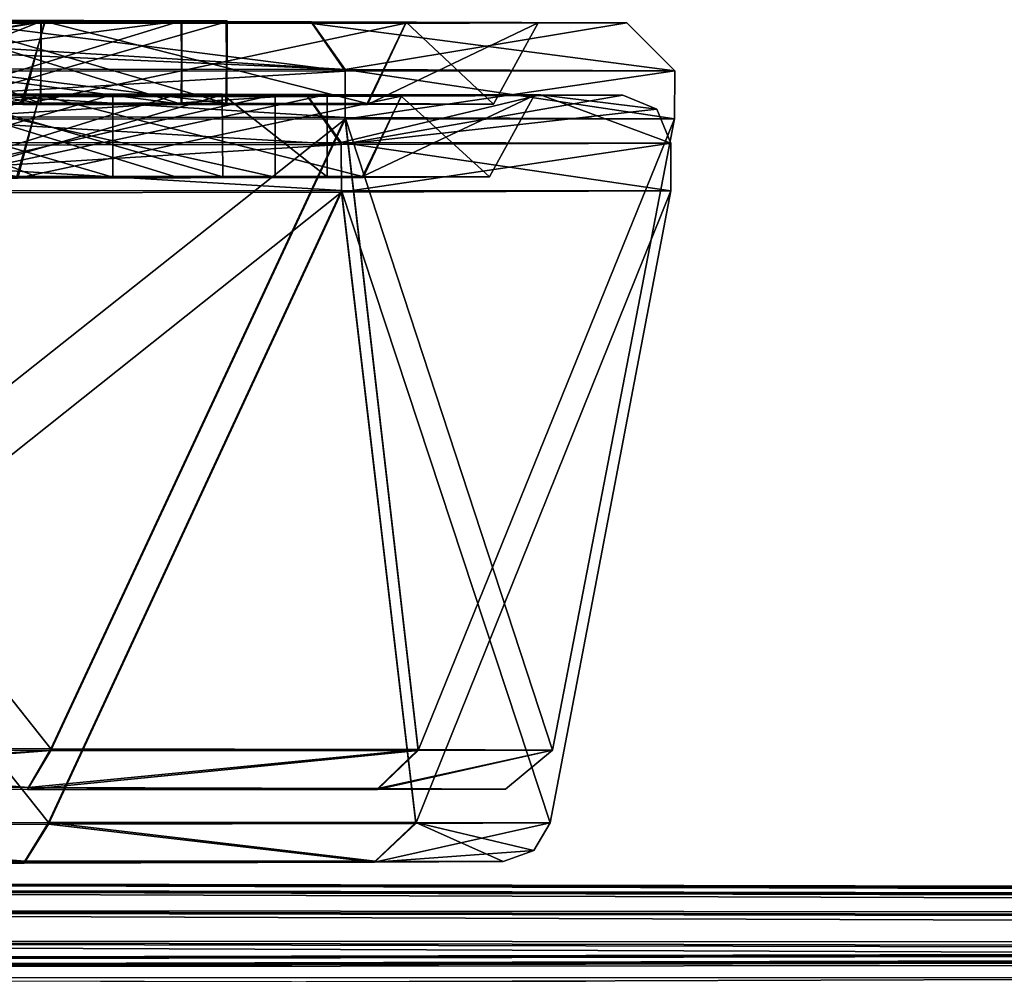
# Model space of a CAD drawing. Units: millimetres. Extents: x -2461 to -1552, y 606 to 695.
# Drawn here: x -2420 to -2399, y 675 to 695 of the extents above; entities that cross this region are included whole.
import ezdxf

# ---------------------------------------------------------------- set-up
doc = ezdxf.new("R2010")
doc.units = ezdxf.units.MM
doc.header["$LTSCALE"] = 81.481481
for name, color, linetype in [('260', 7, 'CONTINUOUS'), ('261', 7, 'CONTINUOUS'), ('262', 7, 'CONTINUOUS'), ('263', 7, 'CONTINUOUS'), ('264', 7, 'CONTINUOUS'), ('265', 7, 'CONTINUOUS'), ('266', 7, 'CONTINUOUS'), ('267', 7, 'CONTINUOUS'), ('268', 7, 'CONTINUOUS'), ('269', 7, 'CONTINUOUS'), ('270', 7, 'CONTINUOUS'), ('271', 7, 'CONTINUOUS'), ('272', 7, 'CONTINUOUS'), ('273', 7, 'CONTINUOUS'), ('274', 7, 'CONTINUOUS'), ('275', 7, 'CONTINUOUS'), ('276', 7, 'CONTINUOUS'), ('277', 7, 'CONTINUOUS'), ('278', 7, 'CONTINUOUS'), ('282', 7, 'CONTINUOUS'), ('283', 7, 'CONTINUOUS'), ('284', 7, 'CONTINUOUS'), ('344', 7, 'CONTINUOUS'), ('345', 7, 'CONTINUOUS'), ('347', 7, 'CONTINUOUS'), ('348', 7, 'CONTINUOUS'), ('350', 7, 'CONTINUOUS'), ('351', 7, 'CONTINUOUS'), ('353', 7, 'CONTINUOUS'), ('354', 7, 'CONTINUOUS'), ('356', 7, 'CONTINUOUS'), ('358', 7, 'CONTINUOUS'), ('361', 7, 'CONTINUOUS'), ('362', 7, 'CONTINUOUS'), ('366', 7, 'CONTINUOUS'), ('367', 7, 'CONTINUOUS'), ('715', 7, 'CONTINUOUS'), ('716', 7, 'CONTINUOUS'), ('717', 7, 'CONTINUOUS'), ('735', 7, 'CONTINUOUS'), ('736', 7, 'CONTINUOUS'), ('737', 7, 'CONTINUOUS')]:
    doc.layers.add(name, color=color, linetype=linetype)

msp = doc.modelspace()

# ---------------------------------------------------------------- linework, layer by layer
at = {"layer": '260', "color": 9, "linetype": 'Continuous'}
for points in [[(-2419.662, 693.509, -434.338), (-2424.009, 693.5, -438.679), (-2429.913, 693.496, -436.365), (-2419.662, 693.509, -434.338)], [(-2424.3, 693.505, -434.04), (-2419.662, 693.509, -434.338), (-2429.913, 693.496, -436.365), (-2424.3, 693.505, -434.04)], [(-2421.969, 693.513, -428.417), (-2419.662, 693.509, -434.338), (-2424.3, 693.505, -434.04), (-2421.969, 693.513, -428.417)], [(-2418.075, 693.518, -428.417), (-2424.289, 693.517, -422.804), (-2423.998, 693.522, -418.161), (-2418.075, 693.518, -428.417)], [(-2421.969, 693.513, -428.417), (-2424.289, 693.517, -422.804), (-2418.075, 693.518, -428.417), (-2421.969, 693.513, -428.417)], [(-2419.662, 693.509, -434.338), (-2421.969, 693.513, -428.417), (-2418.075, 693.518, -428.417), (-2419.662, 693.509, -434.338)]]:
    msp.add_3dface(points, dxfattribs=at)
at = {"layer": '261', "color": 9, "linetype": 'Continuous'}
for points in [[(-2424.009, 693.5, -438.679), (-2419.662, 693.509, -434.338), (-2423.996, 691.774, -438.671), (-2424.009, 693.5, -438.679)], [(-2419.662, 693.509, -434.338), (-2418.075, 693.518, -428.417), (-2423.996, 691.774, -438.671), (-2419.662, 693.509, -434.338)], [(-2418.075, 693.518, -428.417), (-2418.073, 691.792, -428.415), (-2423.996, 691.774, -438.671), (-2418.075, 693.518, -428.417)]]:
    msp.add_3dface(points, dxfattribs=at)
at = {"layer": '262', "color": 9, "linetype": 'Continuous'}
for points in [[(-2419.66, 691.797, -422.494), (-2423.998, 693.522, -418.161), (-2424.008, 691.797, -418.153), (-2419.66, 691.797, -422.494)], [(-2418.075, 693.518, -428.417), (-2423.998, 693.522, -418.161), (-2418.073, 691.792, -428.415), (-2418.075, 693.518, -428.417)], [(-2418.073, 691.792, -428.415), (-2423.998, 693.522, -418.161), (-2419.66, 691.797, -422.494), (-2418.073, 691.792, -428.415)]]:
    msp.add_3dface(points, dxfattribs=at)
at = {"layer": '263', "color": 9, "linetype": 'Continuous'}
for points in [[(-2419.66, 691.797, -422.494), (-2424.008, 691.797, -418.153), (-2422.287, 691.802, -415.226), (-2419.66, 691.797, -422.494)], [(-2423.996, 691.774, -438.671), (-2418.073, 691.792, -428.415), (-2422.317, 691.773, -441.621), (-2423.996, 691.774, -438.671)], [(-2422.317, 691.773, -441.621), (-2418.073, 691.792, -428.415), (-2416.715, 691.785, -436.025), (-2422.317, 691.773, -441.621)], [(-2414.679, 691.796, -428.415), (-2419.66, 691.797, -422.494), (-2422.287, 691.802, -415.226), (-2414.679, 691.796, -428.415)], [(-2418.073, 691.792, -428.415), (-2419.66, 691.797, -422.494), (-2414.679, 691.796, -428.415), (-2418.073, 691.792, -428.415)], [(-2416.715, 691.785, -436.025), (-2418.073, 691.792, -428.415), (-2414.679, 691.796, -428.415), (-2416.715, 691.785, -436.025)]]:
    msp.add_3dface(points, dxfattribs=at)
at = {"layer": '264', "color": 9, "linetype": 'Continuous'}
for points in [[(-2422.317, 691.773, -441.621), (-2416.715, 691.785, -436.025), (-2422.289, 693.499, -441.606), (-2422.317, 691.773, -441.621)], [(-2414.679, 691.796, -428.415), (-2414.681, 693.521, -428.417), (-2422.289, 693.499, -441.606), (-2414.679, 691.796, -428.415)], [(-2416.715, 691.785, -436.025), (-2414.679, 691.796, -428.415), (-2422.289, 693.499, -441.606), (-2416.715, 691.785, -436.025)]]:
    msp.add_3dface(points, dxfattribs=at)
at = {"layer": '265', "color": 9, "linetype": 'Continuous'}
for points in [[(-2416.717, 693.527, -420.807), (-2422.287, 691.802, -415.226), (-2422.319, 693.527, -415.211), (-2416.717, 693.527, -420.807)], [(-2414.681, 693.521, -428.417), (-2422.287, 691.802, -415.226), (-2416.717, 693.527, -420.807), (-2414.681, 693.521, -428.417)], [(-2414.679, 691.796, -428.415), (-2422.287, 691.802, -415.226), (-2414.681, 693.521, -428.417), (-2414.679, 691.796, -428.415)]]:
    msp.add_3dface(points, dxfattribs=at)
at = {"layer": '266', "color": 9, "linetype": 'Continuous'}
for points in [[(-2416.717, 693.527, -420.807), (-2422.319, 693.527, -415.211), (-2421.745, 693.529, -414.29), (-2416.717, 693.527, -420.807)], [(-2414.681, 693.521, -428.417), (-2421.782, 693.498, -442.564), (-2422.289, 693.499, -441.606), (-2414.681, 693.521, -428.417)], [(-2421.782, 693.498, -442.564), (-2414.681, 693.521, -428.417), (-2415.778, 693.511, -436.569), (-2421.782, 693.498, -442.564)], [(-2415.786, 693.529, -420.252), (-2416.717, 693.527, -420.807), (-2421.745, 693.529, -414.29), (-2415.786, 693.529, -420.252)], [(-2414.681, 693.521, -428.417), (-2416.717, 693.527, -420.807), (-2415.786, 693.529, -420.252), (-2414.681, 693.521, -428.417)], [(-2413.597, 693.522, -428.417), (-2414.681, 693.521, -428.417), (-2415.786, 693.529, -420.252), (-2413.597, 693.522, -428.417)], [(-2415.778, 693.511, -436.569), (-2414.681, 693.521, -428.417), (-2413.597, 693.522, -428.417), (-2415.778, 693.511, -436.569)]]:
    msp.add_3dface(points, dxfattribs=at)
at = {"layer": '267', "color": 9, "linetype": 'Continuous'}
for points in [[(-2421.782, 693.498, -442.564), (-2415.778, 693.511, -436.569), (-2421.743, 691.773, -442.541), (-2421.782, 693.498, -442.564)], [(-2415.778, 693.511, -436.569), (-2413.597, 693.522, -428.417), (-2421.743, 691.773, -442.541), (-2415.778, 693.511, -436.569)], [(-2413.597, 693.522, -428.417), (-2413.595, 691.797, -428.415), (-2421.743, 691.773, -442.541), (-2413.597, 693.522, -428.417)]]:
    msp.add_3dface(points, dxfattribs=at)
at = {"layer": '268', "color": 9, "linetype": 'Continuous'}
for points in [[(-2415.777, 691.803, -420.263), (-2421.745, 693.529, -414.29), (-2421.78, 691.803, -414.267), (-2415.777, 691.803, -420.263)], [(-2415.786, 693.529, -420.252), (-2421.745, 693.529, -414.29), (-2415.777, 691.803, -420.263), (-2415.786, 693.529, -420.252)], [(-2413.597, 693.522, -428.417), (-2415.786, 693.529, -420.252), (-2413.595, 691.797, -428.415), (-2413.597, 693.522, -428.417)], [(-2413.595, 691.797, -428.415), (-2415.786, 693.529, -420.252), (-2415.777, 691.803, -420.263), (-2413.595, 691.797, -428.415)]]:
    msp.add_3dface(points, dxfattribs=at)
at = {"layer": '269', "color": 9, "linetype": 'Continuous'}
for points in [[(-2415.777, 691.803, -420.263), (-2421.78, 691.803, -414.267), (-2412.855, 691.808, -418.534), (-2415.777, 691.803, -420.263)], [(-2412.855, 691.808, -418.534), (-2421.78, 691.803, -414.267), (-2420.074, 691.808, -411.332), (-2412.855, 691.808, -418.534)], [(-2421.743, 691.773, -442.541), (-2413.595, 691.797, -428.415), (-2412.843, 691.787, -438.274), (-2421.743, 691.773, -442.541)], [(-2420.059, 691.771, -445.489), (-2421.743, 691.773, -442.541), (-2412.843, 691.787, -438.274), (-2420.059, 691.771, -445.489)], [(-2410.2, 691.801, -428.415), (-2415.777, 691.803, -420.263), (-2412.855, 691.808, -418.534), (-2410.2, 691.801, -428.415)], [(-2413.595, 691.797, -428.415), (-2415.777, 691.803, -420.263), (-2410.2, 691.801, -428.415), (-2413.595, 691.797, -428.415)], [(-2412.843, 691.787, -438.274), (-2413.595, 691.797, -428.415), (-2410.2, 691.801, -428.415), (-2412.843, 691.787, -438.274)]]:
    msp.add_3dface(points, dxfattribs=at)
at = {"layer": '270', "color": 9, "linetype": 'Continuous'}
for points in [[(-2429.905, 691.758, -448.129), (-2419.609, 693.471, -446.309), (-2429.926, 693.457, -449.066), (-2429.905, 691.758, -448.129)], [(-2429.905, 691.758, -448.129), (-2420.059, 691.771, -445.489), (-2419.609, 693.471, -446.309), (-2429.905, 691.758, -448.129)], [(-2420.059, 691.771, -445.489), (-2412.843, 691.787, -438.274), (-2412.048, 693.487, -438.766), (-2420.059, 691.771, -445.489)], [(-2420.059, 691.771, -445.489), (-2412.048, 693.487, -438.766), (-2419.609, 693.471, -446.309), (-2420.059, 691.771, -445.489)], [(-2412.843, 691.787, -438.274), (-2410.2, 691.801, -428.415), (-2412.048, 693.487, -438.766), (-2412.843, 691.787, -438.274)], [(-2410.2, 691.801, -428.415), (-2409.267, 693.502, -428.417), (-2412.048, 693.487, -438.766), (-2410.2, 691.801, -428.415)]]:
    msp.add_3dface(points, dxfattribs=at)
at = {"layer": '271', "color": 9, "linetype": 'Continuous'}
for points in [[(-2419.594, 693.51, -410.532), (-2420.074, 691.808, -411.332), (-2429.908, 693.502, -407.768), (-2419.594, 693.51, -410.532)], [(-2412.855, 691.808, -418.534), (-2420.074, 691.808, -411.332), (-2419.594, 693.51, -410.532), (-2412.855, 691.808, -418.534)], [(-2412.035, 693.51, -418.09), (-2412.855, 691.808, -418.534), (-2419.594, 693.51, -410.532), (-2412.035, 693.51, -418.09)], [(-2409.267, 693.502, -428.417), (-2412.855, 691.808, -418.534), (-2412.035, 693.51, -418.09), (-2409.267, 693.502, -428.417)], [(-2410.2, 691.801, -428.415), (-2412.855, 691.808, -418.534), (-2409.267, 693.502, -428.417), (-2410.2, 691.801, -428.415)]]:
    msp.add_3dface(points, dxfattribs=at)
at = {"layer": '272', "color": 9, "linetype": 'Continuous'}
for points in [[(-2419.609, 693.471, -446.309), (-2429.91, 693.455, -450.917), (-2429.926, 693.457, -449.066), (-2419.609, 693.471, -446.309)], [(-2414.022, 693.514, -412.492), (-2419.594, 693.51, -410.532), (-2429.923, 693.504, -405.917), (-2414.022, 693.514, -412.492)], [(-2419.594, 693.51, -410.532), (-2429.908, 693.502, -407.768), (-2429.923, 693.504, -405.917), (-2419.594, 693.51, -410.532)], [(-2414.006, 693.479, -444.326), (-2429.91, 693.455, -450.917), (-2419.609, 693.471, -446.309), (-2414.006, 693.479, -444.326)], [(-2412.048, 693.487, -438.766), (-2414.006, 693.479, -444.326), (-2419.609, 693.471, -446.309), (-2412.048, 693.487, -438.766)], [(-2412.035, 693.51, -418.09), (-2419.594, 693.51, -410.532), (-2414.022, 693.514, -412.492), (-2412.035, 693.51, -418.09)], [(-2409.141, 693.511, -419.78), (-2412.035, 693.51, -418.09), (-2414.022, 693.514, -412.492), (-2409.141, 693.511, -419.78)], [(-2407.417, 693.504, -428.417), (-2414.006, 693.479, -444.326), (-2412.048, 693.487, -438.766), (-2407.417, 693.504, -428.417)], [(-2409.267, 693.502, -428.417), (-2407.417, 693.504, -428.417), (-2412.048, 693.487, -438.766), (-2409.267, 693.502, -428.417)], [(-2409.267, 693.502, -428.417), (-2412.035, 693.51, -418.09), (-2409.141, 693.511, -419.78), (-2409.267, 693.502, -428.417)], [(-2407.417, 693.504, -428.417), (-2409.267, 693.502, -428.417), (-2409.141, 693.511, -419.78), (-2407.417, 693.504, -428.417)]]:
    msp.add_3dface(points, dxfattribs=at)
at = {"layer": '273', "color": 9, "linetype": 'Continuous'}
for points in [[(-2414.022, 693.514, -412.492), (-2429.923, 693.504, -405.917), (-2429.916, 692.505, -404.916), (-2414.022, 693.514, -412.492)], [(-2413.299, 692.515, -411.799), (-2414.022, 693.514, -412.492), (-2429.916, 692.505, -404.916), (-2413.299, 692.515, -411.799)], [(-2409.141, 693.511, -419.78), (-2414.022, 693.514, -412.492), (-2413.299, 692.515, -411.799), (-2409.141, 693.511, -419.78)], [(-2406.416, 692.505, -428.416), (-2409.141, 693.511, -419.78), (-2413.299, 692.515, -411.799), (-2406.416, 692.505, -428.416)], [(-2407.417, 693.504, -428.417), (-2409.141, 693.511, -419.78), (-2406.709, 693.212, -428.416), (-2407.417, 693.504, -428.417)], [(-2409.141, 693.511, -419.78), (-2406.416, 692.505, -428.416), (-2406.709, 693.212, -428.416), (-2409.141, 693.511, -419.78)]]:
    msp.add_3dface(points, dxfattribs=at)
at = {"layer": '274', "color": 9, "linetype": 'Continuous'}
for points in [[(-2429.916, 692.454, -451.916), (-2429.91, 693.455, -450.917), (-2413.299, 692.479, -445.033), (-2429.916, 692.454, -451.916)], [(-2429.91, 693.455, -450.917), (-2414.006, 693.479, -444.326), (-2413.299, 692.479, -445.033), (-2429.91, 693.455, -450.917)], [(-2414.006, 693.479, -444.326), (-2407.417, 693.504, -428.417), (-2413.299, 692.479, -445.033), (-2414.006, 693.479, -444.326)], [(-2413.299, 692.479, -445.033), (-2407.417, 693.504, -428.417), (-2406.709, 693.212, -428.416), (-2413.299, 692.479, -445.033)], [(-2406.416, 692.505, -428.416), (-2413.299, 692.479, -445.033), (-2406.709, 693.212, -428.416), (-2406.416, 692.505, -428.416)]]:
    msp.add_3dface(points, dxfattribs=at)
at = {"layer": '275', "color": 9, "linetype": 'Continuous'}
for points in [[(-2413.297, 691.515, -411.798), (-2429.914, 691.505, -404.915), (-2419.417, 678.312, -410.243), (-2413.297, 691.515, -411.798)], [(-2411.743, 678.312, -417.917), (-2413.297, 691.515, -411.798), (-2419.417, 678.312, -410.243), (-2411.743, 678.312, -417.917)], [(-2406.414, 691.505, -428.415), (-2413.297, 691.515, -411.798), (-2408.934, 678.303, -428.4), (-2406.414, 691.505, -428.415)], [(-2408.934, 678.303, -428.4), (-2413.297, 691.515, -411.798), (-2411.743, 678.312, -417.917), (-2408.934, 678.303, -428.4)], [(-2419.417, 678.312, -410.243), (-2429.914, 691.505, -404.915), (-2429.9, 678.303, -407.434), (-2419.417, 678.312, -410.243)]]:
    msp.add_3dface(points, dxfattribs=at)
at = {"layer": '276', "color": 9, "linetype": 'Continuous'}
for points in [[(-2419.417, 678.312, -410.243), (-2429.9, 678.303, -407.434), (-2419.909, 677.499, -411.092), (-2419.417, 678.312, -410.243)], [(-2419.909, 677.499, -411.092), (-2429.9, 678.303, -407.434), (-2429.89, 677.491, -408.416), (-2419.909, 677.499, -411.092)], [(-2412.594, 677.499, -418.405), (-2419.417, 678.312, -410.243), (-2419.909, 677.499, -411.092), (-2412.594, 677.499, -418.405)], [(-2411.743, 678.312, -417.917), (-2419.417, 678.312, -410.243), (-2412.594, 677.499, -418.405), (-2411.743, 678.312, -417.917)], [(-2409.915, 677.491, -428.399), (-2411.743, 678.312, -417.917), (-2412.594, 677.499, -418.405), (-2409.915, 677.491, -428.399)], [(-2408.934, 678.303, -428.4), (-2411.743, 678.312, -417.917), (-2409.279, 677.721, -428.4), (-2408.934, 678.303, -428.4)], [(-2411.743, 678.312, -417.917), (-2409.915, 677.491, -428.399), (-2409.279, 677.721, -428.4), (-2411.743, 678.312, -417.917)]]:
    msp.add_3dface(points, dxfattribs=at)
at = {"layer": '277', "color": 9, "linetype": 'Continuous'}
for points in [[(-2429.908, 677.447, -448.383), (-2429.9, 678.258, -449.366), (-2419.924, 677.461, -445.715), (-2429.908, 677.447, -448.383)], [(-2429.9, 678.258, -449.366), (-2419.417, 678.272, -446.557), (-2419.924, 677.461, -445.715), (-2429.9, 678.258, -449.366)], [(-2419.924, 677.461, -445.715), (-2419.417, 678.272, -446.557), (-2412.607, 677.477, -438.415), (-2419.924, 677.461, -445.715)], [(-2419.417, 678.272, -446.557), (-2411.743, 678.289, -438.883), (-2412.607, 677.477, -438.415), (-2419.417, 678.272, -446.557)], [(-2411.743, 678.289, -438.883), (-2408.934, 678.303, -428.4), (-2412.607, 677.477, -438.415), (-2411.743, 678.289, -438.883)], [(-2408.934, 678.303, -428.4), (-2409.279, 677.721, -428.4), (-2412.607, 677.477, -438.415), (-2408.934, 678.303, -428.4)], [(-2409.279, 677.721, -428.4), (-2409.915, 677.491, -428.399), (-2412.607, 677.477, -438.415), (-2409.279, 677.721, -428.4)]]:
    msp.add_3dface(points, dxfattribs=at)
at = {"layer": '278', "color": 9, "linetype": 'Continuous'}
for points in [[(-2412.594, 677.499, -418.405), (-2447.192, 677.461, -418.383), (-2449.883, 677.447, -428.399), (-2412.594, 677.499, -418.405)], [(-2412.594, 677.499, -418.405), (-2449.883, 677.447, -428.399), (-2429.904, 677.475, -423.4), (-2412.594, 677.499, -418.405)], [(-2409.915, 677.491, -428.399), (-2447.204, 677.439, -438.393), (-2412.607, 677.477, -438.415), (-2409.915, 677.491, -428.399)], [(-2447.204, 677.439, -438.393), (-2409.915, 677.491, -428.399), (-2429.894, 677.464, -433.399), (-2447.204, 677.439, -438.393)], [(-2447.204, 677.439, -438.393), (-2439.889, 677.439, -445.707), (-2412.607, 677.477, -438.415), (-2447.204, 677.439, -438.393)], [(-2412.594, 677.499, -418.405), (-2419.909, 677.499, -411.092), (-2447.192, 677.461, -418.383), (-2412.594, 677.499, -418.405)], [(-2419.909, 677.499, -411.092), (-2439.874, 677.477, -411.083), (-2447.192, 677.461, -418.383), (-2419.909, 677.499, -411.092)], [(-2439.889, 677.439, -445.707), (-2419.924, 677.461, -445.715), (-2412.607, 677.477, -438.415), (-2439.889, 677.439, -445.707)], [(-2439.889, 677.439, -445.707), (-2429.908, 677.447, -448.383), (-2419.924, 677.461, -445.715), (-2439.889, 677.439, -445.707)], [(-2419.909, 677.499, -411.092), (-2429.89, 677.491, -408.416), (-2439.874, 677.477, -411.083), (-2419.909, 677.499, -411.092)], [(-2424.899, 677.475, -428.399), (-2412.594, 677.499, -418.405), (-2429.904, 677.475, -423.4), (-2424.899, 677.475, -428.399)], [(-2429.894, 677.464, -433.399), (-2409.915, 677.491, -428.399), (-2424.899, 677.475, -428.399), (-2429.894, 677.464, -433.399)], [(-2409.915, 677.491, -428.399), (-2412.594, 677.499, -418.405), (-2424.899, 677.475, -428.399), (-2409.915, 677.491, -428.399)]]:
    msp.add_3dface(points, dxfattribs=at)
at = {"layer": '282', "color": 9, "linetype": 'Continuous'}
for points in [[(-2429.914, 691.454, -451.915), (-2413.297, 691.479, -445.032), (-2429.9, 678.258, -449.366), (-2429.914, 691.454, -451.915)], [(-2429.9, 678.258, -449.366), (-2413.297, 691.479, -445.032), (-2419.417, 678.272, -446.557), (-2429.9, 678.258, -449.366)], [(-2419.417, 678.272, -446.557), (-2413.297, 691.479, -445.032), (-2411.743, 678.289, -438.883), (-2419.417, 678.272, -446.557)], [(-2413.297, 691.479, -445.032), (-2406.414, 691.505, -428.415), (-2411.743, 678.289, -438.883), (-2413.297, 691.479, -445.032)], [(-2411.743, 678.289, -438.883), (-2406.414, 691.505, -428.415), (-2408.934, 678.303, -428.4), (-2411.743, 678.289, -438.883)]]:
    msp.add_3dface(points, dxfattribs=at)
at = {"layer": '283', "color": 9, "linetype": 'Continuous'}
for points in [[(-2429.916, 692.454, -451.916), (-2413.299, 692.479, -445.033), (-2429.914, 691.454, -451.915), (-2429.916, 692.454, -451.916)], [(-2429.914, 691.454, -451.915), (-2413.299, 692.479, -445.033), (-2413.297, 691.479, -445.032), (-2429.914, 691.454, -451.915)], [(-2413.299, 692.479, -445.033), (-2406.416, 692.505, -428.416), (-2413.297, 691.479, -445.032), (-2413.299, 692.479, -445.033)], [(-2406.416, 692.505, -428.416), (-2406.414, 691.505, -428.415), (-2413.297, 691.479, -445.032), (-2406.416, 692.505, -428.416)]]:
    msp.add_3dface(points, dxfattribs=at)
at = {"layer": '284', "color": 9, "linetype": 'Continuous'}
for points in [[(-2413.299, 692.515, -411.799), (-2429.916, 692.505, -404.916), (-2413.297, 691.515, -411.798), (-2413.299, 692.515, -411.799)], [(-2413.297, 691.515, -411.798), (-2429.916, 692.505, -404.916), (-2429.914, 691.505, -404.915), (-2413.297, 691.515, -411.798)], [(-2406.416, 692.505, -428.416), (-2413.299, 692.515, -411.799), (-2406.414, 691.505, -428.415), (-2406.416, 692.505, -428.416)], [(-2406.414, 691.505, -428.415), (-2413.299, 692.515, -411.799), (-2413.297, 691.515, -411.798), (-2406.414, 691.505, -428.415)]]:
    msp.add_3dface(points, dxfattribs=at)
at = {"layer": '344', "color": 9, "linetype": 'Continuous'}
for points in [[(-2419.578, 695.049, 412.415), (-2429.834, 695.053, 406.493), (-2424.221, 695.054, 412.706), (-2419.578, 695.049, 412.415)], [(-2421.886, 695.058, 418.337), (-2419.578, 695.049, 412.415), (-2424.221, 695.054, 412.706), (-2421.886, 695.058, 418.337)], [(-2423.913, 695.071, 428.589), (-2419.572, 695.061, 424.241), (-2421.886, 695.058, 418.337), (-2423.913, 695.071, 428.589)], [(-2419.572, 695.061, 424.241), (-2419.578, 695.049, 412.415), (-2421.886, 695.058, 418.337), (-2419.572, 695.061, 424.241)]]:
    msp.add_3dface(points, dxfattribs=at)
at = {"layer": '345', "color": 9, "linetype": 'Continuous'}
for points in [[(-2429.834, 695.079, 430.175), (-2429.836, 693.354, 430.177), (-2419.58, 693.336, 424.255), (-2429.834, 695.079, 430.175)], [(-2429.834, 695.053, 406.493), (-2419.578, 695.049, 412.415), (-2429.836, 693.328, 406.494), (-2429.834, 695.053, 406.493)], [(-2429.836, 693.328, 406.494), (-2419.578, 695.049, 412.415), (-2423.915, 693.323, 408.081), (-2429.836, 693.328, 406.494)], [(-2423.913, 695.071, 428.589), (-2429.834, 695.079, 430.175), (-2419.58, 693.336, 424.255), (-2423.913, 695.071, 428.589)], [(-2423.915, 693.323, 408.081), (-2419.578, 695.049, 412.415), (-2419.573, 693.323, 412.428), (-2423.915, 693.323, 408.081)], [(-2419.572, 695.061, 424.241), (-2423.913, 695.071, 428.589), (-2419.58, 693.336, 424.255), (-2419.572, 695.061, 424.241)], [(-2419.573, 693.323, 412.428), (-2419.572, 695.061, 424.241), (-2419.58, 693.336, 424.255), (-2419.573, 693.323, 412.428)], [(-2419.578, 695.049, 412.415), (-2419.572, 695.061, 424.241), (-2419.573, 693.323, 412.428), (-2419.578, 695.049, 412.415)]]:
    msp.add_3dface(points, dxfattribs=at)
at = {"layer": '347', "color": 9, "linetype": 'Continuous'}
for points in [[(-2419.58, 693.336, 424.255), (-2429.836, 693.354, 430.177), (-2416.63, 693.335, 425.933), (-2419.58, 693.336, 424.255)], [(-2416.63, 693.335, 425.933), (-2429.836, 693.354, 430.177), (-2422.226, 693.347, 431.535), (-2416.63, 693.335, 425.933)], [(-2429.836, 693.324, 403.1), (-2423.915, 693.323, 408.081), (-2416.647, 693.318, 410.708), (-2429.836, 693.324, 403.1)], [(-2423.915, 693.323, 408.081), (-2419.573, 693.323, 412.428), (-2416.647, 693.318, 410.708), (-2423.915, 693.323, 408.081)], [(-2419.573, 693.323, 412.428), (-2419.58, 693.336, 424.255), (-2416.647, 693.318, 410.708), (-2419.573, 693.323, 412.428)], [(-2416.647, 693.318, 410.708), (-2419.58, 693.336, 424.255), (-2416.63, 693.335, 425.933), (-2416.647, 693.318, 410.708)]]:
    msp.add_3dface(points, dxfattribs=at)
at = {"layer": '348', "color": 9, "linetype": 'Continuous'}
for points in [[(-2429.836, 693.357, 433.572), (-2429.834, 695.083, 433.57), (-2416.645, 695.06, 425.962), (-2429.836, 693.357, 433.572)], [(-2422.226, 693.347, 431.535), (-2429.836, 693.357, 433.572), (-2416.645, 695.06, 425.962), (-2422.226, 693.347, 431.535)], [(-2429.836, 693.324, 403.1), (-2416.647, 693.318, 410.708), (-2429.834, 695.05, 403.098), (-2429.836, 693.324, 403.1)], [(-2429.834, 695.05, 403.098), (-2416.647, 693.318, 410.708), (-2422.224, 695.043, 405.134), (-2429.834, 695.05, 403.098)], [(-2416.63, 693.335, 425.933), (-2422.226, 693.347, 431.535), (-2416.645, 695.06, 425.962), (-2416.63, 693.335, 425.933)], [(-2416.647, 693.318, 410.708), (-2416.628, 695.043, 410.736), (-2422.224, 695.043, 405.134), (-2416.647, 693.318, 410.708)], [(-2416.647, 693.318, 410.708), (-2416.63, 693.335, 425.933), (-2416.628, 695.043, 410.736), (-2416.647, 693.318, 410.708)], [(-2416.63, 693.335, 425.933), (-2416.645, 695.06, 425.962), (-2416.628, 695.043, 410.736), (-2416.63, 693.335, 425.933)]]:
    msp.add_3dface(points, dxfattribs=at)
at = {"layer": '350', "color": 9, "linetype": 'Continuous'}
for points in [[(-2415.686, 695.06, 426.469), (-2429.834, 695.083, 433.57), (-2421.682, 695.073, 432.472), (-2415.686, 695.06, 426.469)], [(-2429.834, 695.083, 433.57), (-2415.686, 695.06, 426.469), (-2416.645, 695.06, 425.962), (-2429.834, 695.083, 433.57)], [(-2416.628, 695.043, 410.736), (-2415.707, 695.042, 410.162), (-2422.224, 695.043, 405.134), (-2416.628, 695.043, 410.736)], [(-2415.707, 695.042, 410.162), (-2421.669, 695.042, 404.203), (-2422.224, 695.043, 405.134), (-2415.707, 695.042, 410.162)], [(-2415.686, 695.06, 426.469), (-2415.707, 695.042, 410.162), (-2416.645, 695.06, 425.962), (-2415.686, 695.06, 426.469)], [(-2416.645, 695.06, 425.962), (-2415.707, 695.042, 410.162), (-2416.628, 695.043, 410.736), (-2416.645, 695.06, 425.962)]]:
    msp.add_3dface(points, dxfattribs=at)
at = {"layer": '351', "color": 9, "linetype": 'Continuous'}
for points in [[(-2429.834, 695.084, 434.654), (-2429.836, 693.358, 434.656), (-2415.709, 693.334, 426.507), (-2429.834, 695.084, 434.654)], [(-2421.682, 695.073, 432.472), (-2429.834, 695.084, 434.654), (-2415.709, 693.334, 426.507), (-2421.682, 695.073, 432.472)], [(-2421.669, 695.042, 404.203), (-2415.707, 695.042, 410.162), (-2421.684, 693.316, 404.197), (-2421.669, 695.042, 404.203)], [(-2421.684, 693.316, 404.197), (-2415.707, 695.042, 410.162), (-2415.688, 693.316, 410.201), (-2421.684, 693.316, 404.197)], [(-2415.686, 695.06, 426.469), (-2421.682, 695.073, 432.472), (-2415.709, 693.334, 426.507), (-2415.686, 695.06, 426.469)], [(-2415.688, 693.316, 410.201), (-2415.686, 695.06, 426.469), (-2415.709, 693.334, 426.507), (-2415.688, 693.316, 410.201)], [(-2415.707, 695.042, 410.162), (-2415.686, 695.06, 426.469), (-2415.688, 693.316, 410.201), (-2415.707, 695.042, 410.162)]]:
    msp.add_3dface(points, dxfattribs=at)
at = {"layer": '353', "color": 9, "linetype": 'Continuous'}
for points in [[(-2419.977, 693.348, 435.408), (-2429.836, 693.358, 434.656), (-2429.836, 693.362, 438.05), (-2419.977, 693.348, 435.408)], [(-2415.709, 693.334, 426.507), (-2429.836, 693.358, 434.656), (-2419.977, 693.348, 435.408), (-2415.709, 693.334, 426.507)], [(-2429.836, 693.319, 398.621), (-2421.684, 693.316, 404.197), (-2419.955, 693.311, 401.276), (-2429.836, 693.319, 398.621)], [(-2421.684, 693.316, 404.197), (-2415.688, 693.316, 410.201), (-2419.955, 693.311, 401.276), (-2421.684, 693.316, 404.197)], [(-2412.762, 693.333, 428.192), (-2415.709, 693.334, 426.507), (-2419.977, 693.348, 435.408), (-2412.762, 693.333, 428.192)], [(-2419.955, 693.311, 401.276), (-2415.688, 693.316, 410.201), (-2412.753, 693.311, 408.495), (-2419.955, 693.311, 401.276)], [(-2415.688, 693.316, 410.201), (-2415.709, 693.334, 426.507), (-2412.762, 693.333, 428.192), (-2415.688, 693.316, 410.201)], [(-2412.753, 693.311, 408.495), (-2415.688, 693.316, 410.201), (-2412.762, 693.333, 428.192), (-2412.753, 693.311, 408.495)], [(-2410.122, 693.319, 418.345), (-2412.753, 693.311, 408.495), (-2412.762, 693.333, 428.192), (-2410.122, 693.319, 418.345)]]:
    msp.add_3dface(points, dxfattribs=at)
at = {"layer": '354', "color": 9, "linetype": 'Continuous'}
for points in [[(-2429.836, 693.362, 438.05), (-2429.834, 695.063, 438.983), (-2419.485, 695.049, 436.203), (-2429.836, 693.362, 438.05)], [(-2419.977, 693.348, 435.408), (-2429.836, 693.362, 438.05), (-2419.485, 695.049, 436.203), (-2419.977, 693.348, 435.408)], [(-2429.836, 693.319, 398.621), (-2419.955, 693.311, 401.276), (-2429.834, 695.018, 397.684), (-2429.836, 693.319, 398.621)], [(-2429.834, 695.018, 397.684), (-2419.955, 693.311, 401.276), (-2419.507, 695.01, 400.452), (-2429.834, 695.018, 397.684)], [(-2412.762, 693.333, 428.192), (-2419.977, 693.348, 435.408), (-2419.485, 695.049, 436.203), (-2412.762, 693.333, 428.192)], [(-2419.955, 693.311, 401.276), (-2412.753, 693.311, 408.495), (-2411.95, 695.01, 408.012), (-2419.955, 693.311, 401.276)], [(-2419.955, 693.311, 401.276), (-2411.95, 695.01, 408.012), (-2419.507, 695.01, 400.452), (-2419.955, 693.311, 401.276)], [(-2412.762, 693.333, 428.192), (-2419.485, 695.049, 436.203), (-2411.941, 695.033, 428.642), (-2412.762, 693.333, 428.192)], [(-2410.122, 693.319, 418.345), (-2412.762, 693.333, 428.192), (-2411.941, 695.033, 428.642), (-2410.122, 693.319, 418.345)], [(-2412.753, 693.311, 408.495), (-2410.122, 693.319, 418.345), (-2409.185, 695.018, 418.325), (-2412.753, 693.311, 408.495)], [(-2412.753, 693.311, 408.495), (-2409.185, 695.018, 418.325), (-2411.95, 695.01, 408.012), (-2412.753, 693.311, 408.495)], [(-2410.122, 693.319, 418.345), (-2411.941, 695.033, 428.642), (-2409.185, 695.018, 418.325), (-2410.122, 693.319, 418.345)]]:
    msp.add_3dface(points, dxfattribs=at)
at = {"layer": '356', "color": 9, "linetype": 'Continuous'}
for points in [[(-2429.834, 695.063, 438.983), (-2429.834, 695.065, 440.834), (-2419.485, 695.049, 436.203), (-2429.834, 695.063, 438.983)], [(-2429.834, 695.065, 440.834), (-2413.925, 695.041, 434.244), (-2419.485, 695.049, 436.203), (-2429.834, 695.065, 440.834)], [(-2421.197, 695.009, 397.558), (-2429.834, 695.018, 397.684), (-2419.507, 695.01, 400.452), (-2421.197, 695.009, 397.558)], [(-2413.91, 695.006, 402.439), (-2421.197, 695.009, 397.558), (-2419.507, 695.01, 400.452), (-2413.91, 695.006, 402.439)], [(-2411.95, 695.01, 408.012), (-2413.91, 695.006, 402.439), (-2419.507, 695.01, 400.452), (-2411.95, 695.01, 408.012)], [(-2419.485, 695.049, 436.203), (-2413.925, 695.041, 434.244), (-2411.941, 695.033, 428.642), (-2419.485, 695.049, 436.203)], [(-2413.925, 695.041, 434.244), (-2407.334, 695.016, 418.341), (-2411.941, 695.033, 428.642), (-2413.925, 695.041, 434.244)], [(-2407.334, 695.016, 418.341), (-2413.91, 695.006, 402.439), (-2411.95, 695.01, 408.012), (-2407.334, 695.016, 418.341)], [(-2409.185, 695.018, 418.325), (-2407.334, 695.016, 418.341), (-2411.95, 695.01, 408.012), (-2409.185, 695.018, 418.325)], [(-2411.941, 695.033, 428.642), (-2407.334, 695.016, 418.341), (-2409.185, 695.018, 418.325), (-2411.941, 695.033, 428.642)]]:
    msp.add_3dface(points, dxfattribs=at)
at = {"layer": '358', "color": 9, "linetype": 'Continuous'}
for points in [[(-2429.835, 694.015, 394.835), (-2421.197, 695.009, 397.558), (-2413.218, 694.005, 401.718), (-2429.835, 694.015, 394.835)], [(-2413.925, 695.041, 434.244), (-2429.834, 695.065, 440.834), (-2413.218, 694.041, 434.952), (-2413.925, 695.041, 434.244)], [(-2413.218, 694.041, 434.952), (-2429.834, 695.065, 440.834), (-2429.834, 694.773, 441.541), (-2413.218, 694.041, 434.952)], [(-2421.197, 695.009, 397.558), (-2413.91, 695.006, 402.439), (-2413.218, 694.005, 401.718), (-2421.197, 695.009, 397.558)], [(-2407.334, 695.016, 418.341), (-2413.925, 695.041, 434.244), (-2413.218, 694.041, 434.952), (-2407.334, 695.016, 418.341)], [(-2413.91, 695.006, 402.439), (-2407.334, 695.016, 418.341), (-2406.335, 694.015, 418.335), (-2413.91, 695.006, 402.439)], [(-2413.218, 694.005, 401.718), (-2413.91, 695.006, 402.439), (-2406.335, 694.015, 418.335), (-2413.218, 694.005, 401.718)], [(-2406.335, 694.015, 418.335), (-2407.334, 695.016, 418.341), (-2413.218, 694.041, 434.952), (-2406.335, 694.015, 418.335)], [(-2429.835, 694.066, 441.835), (-2413.218, 694.041, 434.952), (-2429.834, 694.773, 441.541), (-2429.835, 694.066, 441.835)]]:
    msp.add_3dface(points, dxfattribs=at)
at = {"layer": '361', "color": 9, "linetype": 'Continuous'}
for points in [[(-2419.368, 679.851, 436.507), (-2429.851, 679.865, 439.316), (-2419.836, 679.039, 435.644), (-2419.368, 679.851, 436.507)], [(-2429.851, 679.865, 439.316), (-2429.851, 679.282, 438.972), (-2419.836, 679.039, 435.644), (-2429.851, 679.865, 439.316)], [(-2429.851, 679.819, 397.385), (-2419.368, 679.811, 400.193), (-2429.851, 679.237, 397.73), (-2429.851, 679.819, 397.385)], [(-2419.368, 679.811, 400.193), (-2429.851, 679.009, 398.368), (-2429.851, 679.237, 397.73), (-2419.368, 679.811, 400.193)], [(-2429.851, 679.009, 398.368), (-2419.368, 679.811, 400.193), (-2419.857, 679.001, 401.046), (-2429.851, 679.009, 398.368)], [(-2419.368, 679.811, 400.193), (-2411.694, 679.811, 407.868), (-2419.857, 679.001, 401.046), (-2419.368, 679.811, 400.193)], [(-2419.857, 679.001, 401.046), (-2411.694, 679.811, 407.868), (-2412.544, 679.001, 408.361), (-2419.857, 679.001, 401.046)], [(-2411.694, 679.834, 428.833), (-2419.368, 679.851, 436.507), (-2419.836, 679.039, 435.644), (-2411.694, 679.834, 428.833)], [(-2412.535, 679.023, 428.326), (-2411.694, 679.834, 428.833), (-2419.836, 679.039, 435.644), (-2412.535, 679.023, 428.326)], [(-2411.694, 679.811, 407.868), (-2408.885, 679.819, 418.35), (-2412.544, 679.001, 408.361), (-2411.694, 679.811, 407.868)], [(-2412.544, 679.001, 408.361), (-2408.885, 679.819, 418.35), (-2409.868, 679.009, 418.342), (-2412.544, 679.001, 408.361)], [(-2408.885, 679.819, 418.35), (-2411.694, 679.834, 428.833), (-2412.535, 679.023, 428.326), (-2408.885, 679.819, 418.35)], [(-2409.868, 679.009, 418.342), (-2408.885, 679.819, 418.35), (-2412.535, 679.023, 428.326), (-2409.868, 679.009, 418.342)], [(-2429.851, 679.282, 438.972), (-2429.851, 679.053, 438.335), (-2419.836, 679.039, 435.644), (-2429.851, 679.282, 438.972)]]:
    msp.add_3dface(points, dxfattribs=at)
at = {"layer": '362', "color": 9, "linetype": 'Continuous'}
for points in [[(-2429.851, 679.053, 438.335), (-2419.857, 679.001, 401.046), (-2419.836, 679.039, 435.644), (-2429.851, 679.053, 438.335)], [(-2419.857, 679.001, 401.046), (-2429.851, 679.053, 438.335), (-2424.852, 679.025, 418.356), (-2419.857, 679.001, 401.046)], [(-2429.851, 679.009, 398.368), (-2419.857, 679.001, 401.046), (-2429.851, 679.025, 413.351), (-2429.851, 679.009, 398.368)], [(-2429.851, 679.025, 413.351), (-2419.857, 679.001, 401.046), (-2424.852, 679.025, 418.356), (-2429.851, 679.025, 413.351)], [(-2419.857, 679.001, 401.046), (-2412.544, 679.001, 408.361), (-2419.836, 679.039, 435.644), (-2419.857, 679.001, 401.046)], [(-2412.544, 679.001, 408.361), (-2412.535, 679.023, 428.326), (-2419.836, 679.039, 435.644), (-2412.544, 679.001, 408.361)], [(-2412.544, 679.001, 408.361), (-2409.868, 679.009, 418.342), (-2412.535, 679.023, 428.326), (-2412.544, 679.001, 408.361)]]:
    msp.add_3dface(points, dxfattribs=at)
at = {"layer": '366', "color": 9, "linetype": 'Continuous'}
for points in [[(-2419.368, 679.851, 436.507), (-2429.836, 693.066, 441.836), (-2429.851, 679.865, 439.316), (-2419.368, 679.851, 436.507)], [(-2429.836, 693.015, 394.836), (-2413.219, 693.005, 401.719), (-2429.851, 679.819, 397.385), (-2429.836, 693.015, 394.836)], [(-2429.851, 679.819, 397.385), (-2413.219, 693.005, 401.719), (-2419.368, 679.811, 400.193), (-2429.851, 679.819, 397.385)], [(-2413.219, 693.041, 434.953), (-2429.836, 693.066, 441.836), (-2419.368, 679.851, 436.507), (-2413.219, 693.041, 434.953)], [(-2411.694, 679.834, 428.833), (-2413.219, 693.041, 434.953), (-2419.368, 679.851, 436.507), (-2411.694, 679.834, 428.833)], [(-2419.368, 679.811, 400.193), (-2413.219, 693.005, 401.719), (-2411.694, 679.811, 407.868), (-2419.368, 679.811, 400.193)], [(-2406.336, 693.015, 418.336), (-2413.219, 693.041, 434.953), (-2408.885, 679.819, 418.35), (-2406.336, 693.015, 418.336)], [(-2408.885, 679.819, 418.35), (-2413.219, 693.041, 434.953), (-2411.694, 679.834, 428.833), (-2408.885, 679.819, 418.35)], [(-2413.219, 693.005, 401.719), (-2406.336, 693.015, 418.336), (-2411.694, 679.811, 407.868), (-2413.219, 693.005, 401.719)], [(-2411.694, 679.811, 407.868), (-2406.336, 693.015, 418.336), (-2408.885, 679.819, 418.35), (-2411.694, 679.811, 407.868)]]:
    msp.add_3dface(points, dxfattribs=at)
at = {"layer": '367', "color": 9, "linetype": 'Continuous'}
for points in [[(-2429.835, 694.066, 441.835), (-2429.836, 693.066, 441.836), (-2413.219, 693.041, 434.953), (-2429.835, 694.066, 441.835)], [(-2429.835, 694.015, 394.835), (-2413.218, 694.005, 401.718), (-2429.836, 693.015, 394.836), (-2429.835, 694.015, 394.835)], [(-2429.836, 693.015, 394.836), (-2413.218, 694.005, 401.718), (-2413.219, 693.005, 401.719), (-2429.836, 693.015, 394.836)], [(-2413.218, 694.041, 434.952), (-2429.835, 694.066, 441.835), (-2413.219, 693.041, 434.953), (-2413.218, 694.041, 434.952)], [(-2406.336, 693.015, 418.336), (-2413.218, 694.041, 434.952), (-2413.219, 693.041, 434.953), (-2406.336, 693.015, 418.336)], [(-2413.218, 694.005, 401.718), (-2406.335, 694.015, 418.335), (-2413.219, 693.005, 401.719), (-2413.218, 694.005, 401.718)], [(-2413.219, 693.005, 401.719), (-2406.335, 694.015, 418.335), (-2406.336, 693.015, 418.336), (-2413.219, 693.005, 401.719)], [(-2406.335, 694.015, 418.335), (-2413.218, 694.041, 434.952), (-2406.336, 693.015, 418.336), (-2406.335, 694.015, 418.335)]]:
    msp.add_3dface(points, dxfattribs=at)
at = {"layer": '715', "color": 254, "linetype": 'Continuous', "true_color": 0xd2d2ff}
for points in [[(-2067.815, 676.23, 45.002), (-2456.724, 677.077, 433.91), (-2056.502, 676.23, 56.315), (-2067.815, 676.23, 45.002)], [(-2056.502, 676.23, 56.315), (-2456.724, 677.077, 433.91), (-2434.485, 677.031, 413.722), (-2056.502, 676.23, 56.315)], [(-2445.41, 677.077, 445.223), (-2056.502, 676.23, 56.315), (-2425.222, 677.031, 422.985), (-2445.41, 677.077, 445.223)], [(-2428.137, 677.022, 412.033), (-2056.502, 676.23, 56.315), (-2434.485, 677.031, 413.722), (-2428.137, 677.022, 412.033)], [(-2423.534, 677.022, 416.637), (-2056.502, 676.23, 56.315), (-2428.137, 677.022, 412.033), (-2423.534, 677.022, 416.637)], [(-2425.222, 677.031, 422.985), (-2056.502, 676.23, 56.315), (-2423.534, 677.022, 416.637), (-2425.222, 677.031, 422.985)]]:
    msp.add_3dface(points, dxfattribs=at)
at = {"layer": '716', "color": 254, "linetype": 'Continuous', "true_color": 0xd2d2ff}
for points in [[(-2457.724, 676.491, 432.91), (-2457.265, 676.924, 433.369), (-2068.889, 675.644, 44.075), (-2457.724, 676.491, 432.91)], [(-2457.265, 676.924, 433.369), (-2456.724, 677.077, 433.91), (-2068.374, 676.076, 44.481), (-2457.265, 676.924, 433.369)], [(-2068.889, 675.644, 44.075), (-2457.265, 676.924, 433.369), (-2068.374, 676.076, 44.481), (-2068.889, 675.644, 44.075)], [(-2456.724, 677.077, 433.91), (-2067.815, 676.23, 45.002), (-2068.374, 676.076, 44.481), (-2456.724, 677.077, 433.91)], [(-2458.031, 675.842, 432.605), (-2457.724, 676.491, 432.91), (-2069.276, 674.996, 43.852), (-2458.031, 675.842, 432.605)], [(-2069.276, 674.996, 43.852), (-2457.724, 676.491, 432.91), (-2068.889, 675.644, 44.075), (-2069.276, 674.996, 43.852)], [(-2458.14, 675.077, 432.498), (-2458.031, 675.842, 432.605), (-2069.481, 674.231, 43.839), (-2458.14, 675.077, 432.498)], [(-2069.481, 674.231, 43.839), (-2458.031, 675.842, 432.605), (-2069.276, 674.996, 43.852), (-2069.481, 674.231, 43.839)]]:
    msp.add_3dface(points, dxfattribs=at)
at = {"layer": '717', "color": 254, "linetype": 'Continuous', "true_color": 0xd2d2ff}
for points in [[(-2056.502, 676.23, 56.315), (-2445.41, 677.077, 445.223), (-2444.869, 676.924, 445.765), (-2056.502, 676.23, 56.315)], [(-2056.502, 676.23, 56.315), (-2444.869, 676.924, 445.765), (-2055.981, 676.076, 56.874), (-2056.502, 676.23, 56.315)], [(-2444.869, 676.924, 445.765), (-2444.411, 676.491, 446.224), (-2055.981, 676.076, 56.874), (-2444.869, 676.924, 445.765)], [(-2444.411, 676.491, 446.224), (-2444.105, 675.842, 446.531), (-2055.575, 675.644, 57.389), (-2444.411, 676.491, 446.224)], [(-2055.981, 676.076, 56.874), (-2444.411, 676.491, 446.224), (-2055.575, 675.644, 57.389), (-2055.981, 676.076, 56.874)], [(-2444.105, 675.842, 446.531), (-2443.998, 675.077, 446.64), (-2055.352, 674.996, 57.775), (-2444.105, 675.842, 446.531)], [(-2055.575, 675.644, 57.389), (-2444.105, 675.842, 446.531), (-2055.352, 674.996, 57.775), (-2055.575, 675.644, 57.389)]]:
    msp.add_3dface(points, dxfattribs=at)
at = {"layer": '735', "color": 254, "linetype": 'Continuous', "true_color": 0xd2d2ff}
for points in [[(-2456.767, 675.423, -443.953), (-2067.859, 676.27, -55.045), (-2434.529, 675.469, -423.766), (-2456.767, 675.423, -443.953)], [(-2056.545, 676.27, -66.359), (-2445.453, 675.423, -455.267), (-2067.859, 676.27, -55.045), (-2056.545, 676.27, -66.359)], [(-2067.859, 676.27, -55.045), (-2445.453, 675.423, -455.267), (-2425.265, 675.469, -433.029), (-2067.859, 676.27, -55.045)], [(-2434.529, 675.469, -423.766), (-2067.859, 676.27, -55.045), (-2428.18, 675.478, -422.077), (-2434.529, 675.469, -423.766)], [(-2428.18, 675.478, -422.077), (-2067.859, 676.27, -55.045), (-2423.577, 675.478, -426.681), (-2428.18, 675.478, -422.077)], [(-2423.577, 675.478, -426.681), (-2067.859, 676.27, -55.045), (-2425.265, 675.469, -433.029), (-2423.577, 675.478, -426.681)]]:
    msp.add_3dface(points, dxfattribs=at)
at = {"layer": '736', "color": 254, "linetype": 'Continuous', "true_color": 0xd2d2ff}
for points in [[(-2445.453, 675.423, -455.267), (-2056.545, 676.27, -66.359), (-2056.024, 676.116, -66.918), (-2445.453, 675.423, -455.267)], [(-2444.912, 675.271, -455.808), (-2445.453, 675.423, -455.267), (-2056.024, 676.116, -66.918), (-2444.912, 675.271, -455.808)], [(-2055.617, 675.684, -67.431), (-2444.912, 675.271, -455.808), (-2056.024, 676.116, -66.918), (-2055.617, 675.684, -67.431)], [(-2444.453, 674.837, -456.267), (-2444.912, 675.271, -455.808), (-2055.617, 675.684, -67.431), (-2444.453, 674.837, -456.267)], [(-2055.393, 675.035, -67.816), (-2444.453, 674.837, -456.267), (-2055.617, 675.684, -67.431), (-2055.393, 675.035, -67.816)]]:
    msp.add_3dface(points, dxfattribs=at)
at = {"layer": '737', "color": 254, "linetype": 'Continuous', "true_color": 0xd2d2ff}
for points in [[(-2457.308, 675.271, -443.412), (-2457.766, 674.837, -442.953), (-2068.418, 676.116, -54.524), (-2457.308, 675.271, -443.412)], [(-2068.418, 676.116, -54.524), (-2457.766, 674.837, -442.953), (-2068.931, 675.684, -54.118), (-2068.418, 676.116, -54.524)], [(-2067.859, 676.27, -55.045), (-2456.767, 675.423, -443.953), (-2457.308, 675.271, -443.412), (-2067.859, 676.27, -55.045)], [(-2067.859, 676.27, -55.045), (-2457.308, 675.271, -443.412), (-2068.418, 676.116, -54.524), (-2067.859, 676.27, -55.045)], [(-2457.766, 674.837, -442.953), (-2458.072, 674.188, -442.646), (-2068.931, 675.684, -54.118), (-2457.766, 674.837, -442.953)], [(-2068.931, 675.684, -54.118), (-2458.072, 674.188, -442.646), (-2069.316, 675.035, -53.893), (-2068.931, 675.684, -54.118)]]:
    msp.add_3dface(points, dxfattribs=at)

doc.saveas('drawing.dxf')
